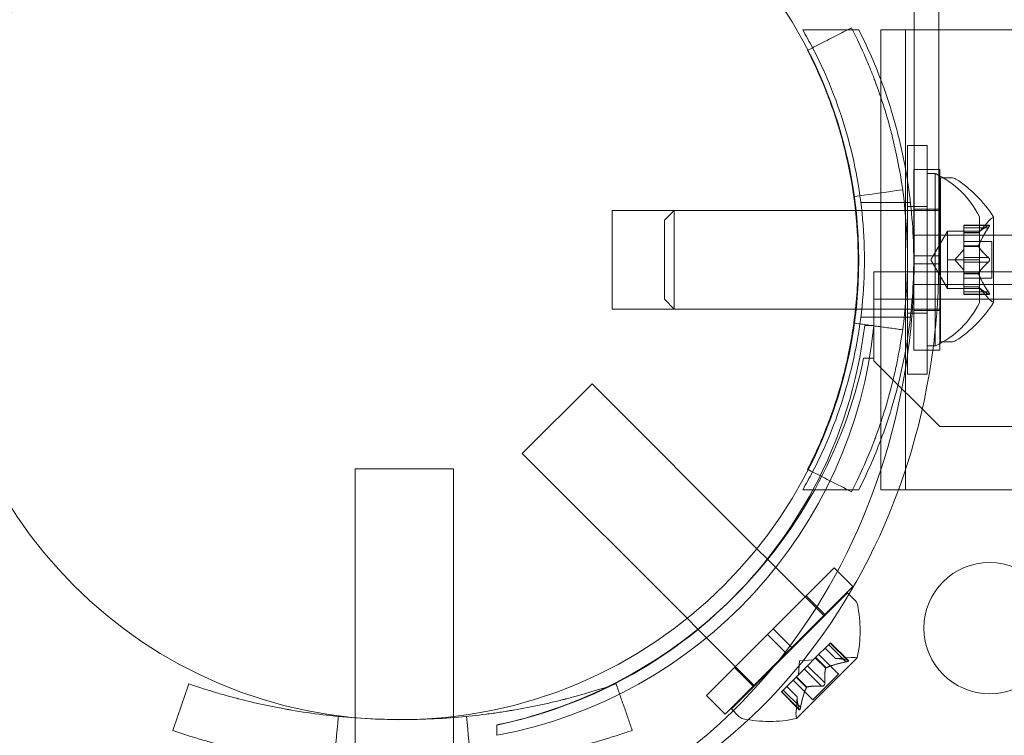
# Model space of a CAD drawing. Extents: x -187 to 439, y 0 to 417.
# Drawn here: x 165 to 169, y 244 to 246 of the extents above; entities that cross this region are included whole.
import ezdxf

# ---------------------------------------------------------------- set-up
doc = ezdxf.new("R2010")
doc.units = 0
doc.header["$MEASUREMENT"] = 0
doc.header["$PDMODE"] = 64
doc.styles.get("Standard").update_dxf_attribs({"font": 'Helvetica LT 57 Condensed_0.ttf'})
doc.dimstyles.new('FEET-METERS', dxfattribs={"dimtxt": 12, "dimasz": 7, "dimexe": 3, "dimexo": 3, "dimgap": 3, "dimtad": 0, "dimdec": 1, "dimzin": 3, "dimdsep": 46, "dimlunit": 4, "dimtxsty": 'Standard', "dimcen": 0.09, "dimadec": 0, "dimazin": 0, "dimtfac": 2, "dimtdec": 1, "dimtofl": 0, "dimtmove": 0, "dimatfit": 3, "dimfxl": 1, "dimfrac": 2, "dimtolj": 1, "dimtzin": 3, "dimarcsym": 0})

# ---------------------------------------------------------------- blocks, each defined once
blk = doc.blocks.new('*D22')
at = {"color": 0, "lineweight": -2, "transparency": 16777216}
for p, q in [((-11.2953, 261.6013), (-11.2953, 385.5317)), ((367.4841, 244.3743), (367.4841, 385.5317)), ((-4.2953, 382.5317), (186.1615, 382.5317)), ((360.4841, 382.5317), (280.1111, 382.5317))]:
    blk.add_line(p, q, dxfattribs=at)
at = {"color": 0, "lineweight": 0, "transparency": 16777216}
for points in [[(-4.2953, 383.6984), (-4.2953, 381.365), (-11.2953, 382.5317)], [(360.4841, 383.6984), (360.4841, 381.365), (367.4841, 382.5317)]]:
    blk.add_solid(points, dxfattribs=at)
at = {"layer": 'Defpoints', "color": 0, "lineweight": 0, "transparency": 16777216}
for p in [(-11.2953, 382.5317), (-11.2953, 258.6013), (367.4841, 241.3743)]:
    blk.add_point(p, dxfattribs=at)
at = {"color": 0, "lineweight": 0, "transparency": 16777216, "insert": (233.1363, 382.5317), "char_height": 12, "attachment_point": 5}
blk.add_mtext('\\A1;31\'-7" [9.6M]', dxfattribs=at)
blk = doc.blocks.new('new block')
at = {"color": 0, "linetype": 'Continuous', "lineweight": 0}
for p, q in [((168.4209, 245.8764), (168.4209, 246.9493)), ((168.5146, 245.7628), (168.5146, 246.9493)), ((167.9971, 246.3164), (168.1668, 246.3164)), ((168.1668, 246.3164), (168.1865, 246.3164)), ((168.1865, 246.3164), (168.2102, 246.3164)), ((168.2938, 246.3164), (168.3875, 246.3164)), ((168.2938, 246.3164), (168.2938, 246.0604)), ((168.4209, 246.3164), (168.3875, 246.3164)), ((168.3875, 246.3164), (168.3875, 245.6289)), ((169.6866, 246.3164), (168.4209, 246.3164)), ((168.2938, 246.0604), (168.2938, 244.8225)), ((168.4703, 245.8764), (168.3953, 245.8764)), ((168.3953, 245.0064), (168.3953, 245.8764)), ((168.4209, 245.4414), (168.4209, 245.8764)), ((168.4703, 245.0064), (168.4703, 245.8764)), ((168.419, 245.7852), (168.419, 245.4571)), ((168.419, 245.7852), (168.519, 245.7852)), ((168.4703, 245.7694), (168.5013, 245.7694)), ((168.5013, 245.7694), (168.5013, 245.4414)), ((168.5146, 245.4414), (168.5146, 245.7628)), ((168.519, 245.7852), (168.519, 245.4571)), ((168.5216, 245.7539), (168.5216, 245.1289)), ((168.5625, 245.7539), (168.5216, 245.7539)), ((168.2178, 245.6602), (168.4067, 245.6602)), ((168.4703, 245.6444), (168.3953, 245.6444)), ((167.2716, 245.6289), (167.2716, 245.2539)), ((167.2716, 245.6289), (167.5076, 245.6289)), ((167.4703, 245.5917), (167.5076, 245.6289)), ((167.5076, 245.6289), (168.3862, 245.6289)), ((167.5076, 245.6289), (167.5076, 245.2539)), ((168.3862, 245.6289), (168.3953, 245.6289)), ((168.3875, 245.6289), (168.3875, 245.2539)), ((168.3953, 245.6289), (168.4703, 245.6289)), ((168.419, 245.6339), (168.519, 245.6339)), ((168.4703, 245.6289), (168.5216, 245.6289)), ((168.6693, 245.6054), (168.6693, 245.4414)), ((168.722, 245.2779), (168.722, 245.6049)), ((167.4703, 245.5917), (167.4703, 245.2912)), ((168.6101, 245.5735), (168.6101, 245.5648)), ((168.6101, 245.5735), (168.7062, 245.5735)), ((168.7031, 245.5722), (168.6101, 245.5722)), ((168.6657, 245.5447), (168.7049, 245.5897)), ((168.419, 245.5352), (172.1313, 245.5352)), ((168.4841, 245.4414), (168.5473, 245.5509)), ((168.5473, 245.5509), (168.6693, 245.5509)), ((168.5473, 245.5509), (168.5473, 245.4962)), ((168.6101, 245.4955), (168.6101, 245.5648)), ((168.7031, 245.5635), (168.6101, 245.5635)), ((168.6658, 245.5449), (168.6101, 245.5449)), ((168.6101, 245.5447), (168.6657, 245.5447)), ((168.5473, 245.4962), (168.5473, 245.4414)), ((168.6101, 245.5109), (168.716, 245.5109)), ((168.6101, 245.492), (168.6101, 245.4955)), ((168.6658, 245.4943), (168.6101, 245.4943)), ((168.716, 245.5109), (168.716, 245.3719)), ((168.419, 245.4258), (168.419, 245.4571)), ((168.419, 245.4571), (168.519, 245.4571)), ((168.519, 245.4258), (168.519, 245.4571)), ((168.5757, 245.4414), (168.6101, 245.4809)), ((168.6101, 245.4501), (168.6101, 245.492)), ((168.6658, 245.492), (168.6101, 245.492)), ((168.419, 245.4258), (168.519, 245.4258)), ((168.419, 245.4258), (168.419, 245.0977)), ((168.4841, 245.4414), (168.5473, 245.3319)), ((168.5013, 245.4414), (168.5013, 245.1134)), ((168.519, 245.4258), (168.519, 245.0977)), ((168.5473, 245.4414), (168.6693, 245.4414)), ((168.5473, 245.4414), (168.5473, 245.3867)), ((168.5757, 245.4414), (168.6101, 245.402)), ((168.6101, 245.4501), (168.6101, 245.4335)), ((168.7031, 245.4501), (168.6101, 245.4501)), ((168.6101, 245.3917), (168.6101, 245.4335)), ((168.7031, 245.4328), (168.6101, 245.4328)), ((168.6693, 245.4414), (168.6693, 245.2774)), ((168.2679, 245.192), (168.2679, 245.396)), ((168.2679, 245.396), (200.6479, 245.396)), ((168.5473, 245.3867), (168.5473, 245.3319)), ((168.6101, 245.3886), (168.6101, 245.3917)), ((168.6658, 245.3909), (168.6101, 245.3909)), ((168.6101, 245.3193), (168.6101, 245.3886)), ((168.6658, 245.3886), (168.6101, 245.3886)), ((170.0954, 245.3477), (168.419, 245.3477)), ((168.6101, 245.3719), (168.716, 245.3719)), ((168.5473, 245.3319), (168.6693, 245.3319)), ((168.6101, 245.3382), (168.6657, 245.3382)), ((168.6658, 245.338), (168.6101, 245.338)), ((168.6101, 245.3193), (168.6101, 245.3093)), ((168.7031, 245.3193), (168.6101, 245.3193)), ((168.7031, 245.3107), (168.6101, 245.3107)), ((168.6101, 245.3093), (168.7062, 245.3093)), ((168.6657, 245.3382), (168.7049, 245.2932)), ((167.4703, 245.2912), (167.5076, 245.2539)), ((200.6479, 245.292), (168.2679, 245.292)), ((167.2716, 245.2539), (167.5076, 245.2539)), ((167.5076, 245.2539), (168.3862, 245.2539)), ((168.3862, 245.2539), (168.3953, 245.2539)), ((168.3875, 245.2539), (168.3875, 245.027)), ((168.3953, 245.2539), (168.4703, 245.2539)), ((168.4703, 245.2384), (168.3953, 245.2384)), ((168.419, 245.2489), (168.519, 245.2489)), ((168.4703, 245.2539), (168.5216, 245.2539)), ((168.2178, 245.2227), (168.4067, 245.2227)), ((168.2327, 245.192), (168.2678, 245.192)), ((168.2679, 245.0665), (168.2679, 245.192)), ((168.5625, 245.1289), (168.5216, 245.1289)), ((168.419, 245.0977), (168.519, 245.0977)), ((168.4703, 245.1134), (168.5013, 245.1134)), ((168.2285, 245.0665), (168.2679, 245.0665)), ((168.2679, 245.0665), (168.2679, 245.0565)), ((168.2679, 245.0565), (168.5179, 244.8065)), ((168.3875, 245.027), (168.3875, 244.5664)), ((168.4703, 245.0064), (168.3953, 245.0064)), ((167.1951, 244.9693), (166.9299, 244.7042)), ((167.8226, 244.3419), (167.1951, 244.9693)), ((168.2938, 244.8225), (168.2938, 244.6422)), ((168.5179, 244.8065), (200.3979, 244.8064)), ((167.5573, 244.0768), (166.9299, 244.7042)), ((166.2935, 244.6464), (166.6685, 244.6464)), ((166.2935, 243.51), (166.2935, 244.6464)), ((166.6685, 243.7025), (166.6685, 244.6464)), ((168.2938, 244.6422), (168.2938, 244.5664)), ((167.9971, 244.5664), (168.1668, 244.5664)), ((168.1668, 244.5664), (168.1865, 244.5664)), ((168.1865, 244.5664), (168.2102, 244.5664)), ((168.2938, 244.5664), (168.3875, 244.5664)), ((169.6866, 244.5664), (168.3875, 244.5664)), ((167.8622, 244.3022), (167.8226, 244.3419)), ((168.079, 244.0854), (167.8622, 244.3022)), ((168.1166, 244.2688), (167.8846, 244.0368)), ((168.1166, 244.2688), (168.1873, 244.1981)), ((168.1873, 244.1981), (167.9553, 243.9661)), ((168.1674, 244.1738), (167.7254, 243.7319)), ((168.0097, 244.1618), (168.0804, 244.0911)), ((168.1674, 244.1738), (168.1963, 244.1449)), ((167.5982, 244.0359), (167.5573, 244.0768)), ((167.8138, 243.8203), (167.5982, 244.0359)), ((167.8625, 244.0147), (167.8846, 244.0368)), ((167.8846, 244.0368), (167.9553, 243.9661)), ((167.8625, 244.0147), (167.6305, 243.7826)), ((167.8625, 244.0147), (167.9332, 243.944)), ((167.9332, 243.944), (167.9553, 243.9661)), ((168.0472, 243.9285), (168.0962, 243.9775)), ((168.1213, 243.924), (168.082, 243.9633)), ((168.1215, 243.924), (168.0821, 243.9634)), ((168.1611, 243.9108), (168.0953, 243.9766)), ((168.1024, 243.9837), (168.0962, 243.9775)), ((168.1672, 243.917), (168.1014, 243.9828)), ((168.1704, 243.9157), (168.1024, 243.9837)), ((167.9332, 243.944), (167.7012, 243.7119)), ((167.9725, 243.6955), (168.2037, 243.9268)), ((168.0151, 243.8964), (168.0447, 243.926)), ((168.0447, 243.926), (168.0472, 243.9285)), ((168.0841, 243.8866), (168.0447, 243.926)), ((168.0857, 243.8883), (168.0463, 243.9277)), ((168.133, 243.8646), (168.0581, 243.9394)), ((168.1213, 243.924), (168.1809, 243.9281)), ((167.7374, 243.8896), (167.8081, 243.8189)), ((167.9738, 243.8551), (168.0033, 243.8847)), ((167.9846, 243.9146), (167.9811, 243.8624)), ((167.9846, 243.9146), (168.0369, 243.9182)), ((168.0686, 243.8184), (168.0028, 243.8842)), ((168.0151, 243.8964), (168.0033, 243.8847)), ((168.0809, 243.8306), (168.0151, 243.8964)), ((167.9226, 243.8039), (167.9716, 243.8529)), ((167.9716, 243.8529), (167.9738, 243.8551)), ((168.011, 243.8135), (167.9716, 243.8529)), ((168.0126, 243.8151), (167.9732, 243.8545)), ((168.133, 243.8646), (168.0347, 243.7663)), ((167.9752, 243.7778), (167.9358, 243.8172)), ((167.9753, 243.778), (167.936, 243.8173)), ((168.0347, 243.7663), (167.9598, 243.8411)), ((167.6305, 243.7826), (167.7012, 243.7119)), ((167.9226, 243.8039), (167.9156, 243.7969)), ((167.9835, 243.7289), (167.9156, 243.7969)), ((167.9823, 243.732), (167.9165, 243.7978)), ((167.9884, 243.7381), (167.9226, 243.8039)), ((167.9753, 243.778), (167.9712, 243.7184)), ((167.7254, 243.7319), (167.7543, 243.703)), ((166.6685, 243.699), (166.6685, 243.7025)), ((166.6685, 243.511), (166.6685, 243.699)), ((166.8328, 243.6314), (166.8328, 243.6707)), ((166.8329, 243.6314), (166.8329, 243.6707))]:
    blk.add_line(p, q, dxfattribs=at)
for centre, radius in [((166.46, 245.44), 1.75), ((166.46, 245.44), 1.75), ((168.7079, 244.0395), 0.25)]:
    blk.add_circle(centre, radius, dxfattribs=at)
for centre, radius, start, end in [((168.3452, 245.4414), 0.3633, 26.8371, 64.5434), ((168.5625, 245.7227), 0.0312, 56.8703, 90), ((168.3145, 245.3426), 0.4851, 32.9261, 56.8703), ((168.7195, 245.6049), 0.0025, 300.0032, 0), ((168.7195, 245.6049), 0.0025, 360, 33.1231), ((168.752, 245.5486), 0.0625, 120.0032, 138.9292), ((168.3452, 245.4414), 0.3633, 295.4566, 333.1629), ((168.3145, 245.5402), 0.4851, 303.1297, 327.0739), ((168.752, 245.3342), 0.0625, 221.0708, 239.9968), ((168.7195, 245.2779), 0.0025, 360, 59.9968), ((168.7195, 245.2779), 0.0025, 326.8769, 0), ((166.51, 245.3683), 1.7666, 280.5288, 354.2701), ((166.4805, 245.3996), 1.7644, -28.177, -6.758), ((168.5625, 245.1602), 0.0312, 270, 303.1297), ((166.4578, 245.4414), 1.81, -28.9094, -11.9569), ((166.4578, 245.4414), 1.81, -63.8344, -28.9094), ((166.4805, 245.3996), 1.7644, -44.5603, -28.177), ((166.4805, 245.3996), 1.7644, -78.4824, -44.5603), ((168.1742, 244.1228), 0.0313, 11.8703, 45), ((167.7301, 244.0295), 0.4851, 347.9261, 11.8703), ((168.1851, 243.8657), 0.0625, 75.0032, 93.9292), ((168.202, 243.9285), 0.0025, 255.0032, 315), ((168.202, 243.9285), 0.0025, 315, 348.1231), ((166.4578, 245.4414), 1.81, -78.0408, -63.8344), ((167.7764, 243.7251), 0.0313, 225, 258.1297), ((167.8698, 244.1692), 0.4851, 258.1297, 282.0739), ((168.0335, 243.7141), 0.0625, 176.0708, 194.9968), ((167.9707, 243.6973), 0.0025, 281.8769, 315), ((167.9707, 243.6973), 0.0025, 315, 14.9968)]:
    blk.add_arc(centre, radius, start, end, dxfattribs=at)
at = {"color": 0, "linetype": 'Continuous', "lineweight": 0, "extrusion": (0, 0, -1)}
for centre, major_axis in [((165.9723, 245.4414), (0, -4.25)), ((165.9723, 245.4414), (0, -4.375)), ((166.4723, 245.4414), (0, -4.375)), ((166.4723, 245.4414), (0, -4.25))]:
    blk.add_ellipse(centre, major_axis=major_axis, ratio=0.866025, start_param=-1.570796, end_param=0, dxfattribs=at)
at = {"color": 0, "linetype": 'Continuous', "lineweight": 0}
for centre, major_axis, start_param, end_param in [((166.4723, 245.4414), (0, 2.25), -1.732947, -1.570796), ((166.5661, 245.4414), (0, 2.25), -1.717095, -1.570796), ((166.5661, 245.4414), (0, -2.25), 0, 1.424497), ((166.4723, 245.4414), (0, -2.25), 0, 1.408646)]:
    blk.add_ellipse(centre, major_axis=major_axis, ratio=0.866025, start_param=start_param, end_param=end_param, dxfattribs=at)
for points, degree in [([(168.1824, 246.3245), (168.0167, 246.2396)], 1), ([(168.0343, 246.2486), (168.0223, 246.2716), (168.0099, 246.2942), (167.9971, 246.3164)], 3), ([(168.2102, 246.3164), (168.2406, 246.2564), (168.2688, 246.1928), (168.2938, 246.1268)], 3), ([(168.0167, 246.2396), (168.0155, 246.239)], 1), ([(168.3769, 245.7079), (168.315, 245.6993), (168.2531, 245.6907), (168.1912, 245.6821)], 3), ([(168.6658, 245.5449), (168.6657, 245.5447), (168.6657, 245.5447), (168.6657, 245.5447)], 3), ([(168.6657, 245.5447), (168.6657, 245.5447), (168.6657, 245.5447), (168.6658, 245.5449)], 3), ([(168.7031, 245.5635), (168.7034, 245.564), (168.7037, 245.5644), (168.704, 245.5648)], 3), ([(168.7031, 245.4328), (168.7034, 245.433), (168.7037, 245.4332), (168.704, 245.4335)], 3), ([(168.7031, 245.3107), (168.7034, 245.3105), (168.7037, 245.3103), (168.704, 245.3101)], 3), ([(168.3769, 245.175), (168.1912, 245.2007)], 1), ([(168.2938, 244.7561), (168.2688, 244.6901), (168.2406, 244.6265), (168.2102, 244.5664)], 3), ([(167.9971, 244.5664), (168.0099, 244.5887), (168.0223, 244.6113), (168.0343, 244.6343)], 3), ([(168.0178, 244.6427), (168.017, 244.6431), (168.0163, 244.6435), (168.0155, 244.6439)], 3), ([(168.1824, 244.5584), (168.1275, 244.5865), (168.0727, 244.6146), (168.0178, 244.6427)], 3), ([(168.1213, 243.924), (168.1213, 243.924), (168.1213, 243.924), (168.1215, 243.924)], 3), ([(168.1611, 243.9108), (168.1616, 243.9109), (168.1621, 243.911), (168.1626, 243.9111)], 3), ([(165.5998, 243.65), (165.6201, 243.7091), (165.6405, 243.7682), (165.6608, 243.8273)], 3), ([(167.3479, 243.65), (167.2869, 243.8273)], 1), ([(168.0686, 243.8184), (168.069, 243.8183), (168.0694, 243.8183), (168.0697, 243.8182)], 3), ([(167.9823, 243.732), (167.9824, 243.7317), (167.9824, 243.7313), (167.9825, 243.731)], 3), ([(166.212, 243.5167), (166.2303, 243.7033)], 1), ([(166.7357, 243.5167), (166.7296, 243.5789), (166.7235, 243.6411), (166.7174, 243.7033)], 3)]:
    blk.add_open_spline(points, degree=degree, dxfattribs=at)
for points, knots in [([(168.1824, 246.3245), (168.2038, 246.2827), (168.2212, 246.2449), (168.243, 246.1948), (168.2494, 246.1792), (168.2582, 246.1575), (168.2609, 246.1506), (168.2648, 246.1406), (168.2667, 246.1357), (168.2688, 246.1302), (168.2698, 246.1275), (168.2703, 246.1262), (168.2705, 246.1256), (168.2706, 246.1252), (168.2707, 246.1251), (168.2835, 246.0912), (168.2956, 246.0563), (168.3126, 246.0019), (168.318, 245.9835), (168.3259, 245.9554), (168.3298, 245.9412), (168.3342, 245.9244), (168.336, 245.9172), (168.3372, 245.9123), (168.3379, 245.9098), (168.3757, 245.7571), (168.3953, 245.6004), (168.3953, 245.362), (168.3904, 245.283), (168.3761, 245.1662), (168.3701, 245.1276), (168.3595, 245.0701), (168.3538, 245.0415), (168.3463, 245.0083), (168.3424, 244.9918), (168.3405, 244.9836), (168.3396, 244.9801), (168.339, 244.9777), (168.3387, 244.9766), (168.3288, 244.9365), (168.3182, 244.8989), (168.3012, 244.8445), (168.2953, 244.8268), (168.2863, 244.8006), (168.2817, 244.7877), (168.2763, 244.7728), (168.2735, 244.7654), (168.2722, 244.7617), (168.2715, 244.7599), (168.2712, 244.7591), (168.271, 244.7586), (168.2709, 244.7582), (168.2617, 244.7339), (168.2502, 244.7049), (168.2213, 244.6381), (168.2038, 244.6002), (168.1824, 244.5584)], [0, 0, 0, 0, 0.0625, 0.0625, 0.09375, 0.09375, 0.109375, 0.109375, 0.117188, 0.121094, 0.123047, 0.124023, 0.124512, 0.124512, 0.125, 0.125, 0.1875, 0.1875, 0.21875, 0.21875, 0.234375, 0.242188, 0.246094, 0.246094, 0.25, 0.25, 0.5, 0.5, 0.625, 0.625, 0.6875, 0.6875, 0.71875, 0.734375, 0.742188, 0.746094, 0.748047, 0.748047, 0.75, 0.75, 0.8125, 0.8125, 0.84375, 0.84375, 0.859375, 0.867188, 0.871094, 0.873047, 0.874023, 0.874512, 0.874512, 0.875, 0.875, 0.9375, 0.9375, 1, 1, 1, 1]), ([(168.0343, 244.6343), (168.054, 244.6722), (168.0725, 244.7111), (168.1356, 244.8581), (168.1715, 244.9718), (168.2195, 245.2048), (168.2315, 245.324), (168.2315, 245.5589), (168.2195, 245.6781), (168.1715, 245.9111), (168.1356, 246.0248), (168.0725, 246.1717), (168.054, 246.2107), (168.0343, 246.2486)], [2.068843, 2.068843, 2.068843, 2.068843, 2.199745, 2.199745, 2.552007, 2.552007, 2.904269, 2.904269, 3.256531, 3.256531, 3.608793, 3.608793, 3.739695, 3.739695, 3.739695, 3.739695]), ([(168.0155, 246.239), (168.0348, 246.2013), (168.0506, 246.1671), (168.0702, 246.1219), (168.076, 246.1078), (168.0839, 246.0882), (168.0864, 246.0819), (168.0899, 246.0729), (168.091, 246.07), (168.0927, 246.0657), (168.0932, 246.0643), (168.094, 246.0622), (168.0943, 246.0615), (168.0947, 246.0604), (168.0948, 246.0601), (168.0951, 246.0594), (168.0952, 246.0592), (168.1068, 246.0283), (168.1177, 245.9968), (168.1331, 245.9477), (168.138, 245.931), (168.1452, 245.9056), (168.1475, 245.8971), (168.1509, 245.8842), (168.152, 245.8798), (168.1543, 245.8711), (168.1554, 245.8666), (168.1901, 245.7266), (168.2078, 245.585), (168.2078, 245.3696), (168.2034, 245.2983), (168.1904, 245.1928), (168.1851, 245.1579), (168.1755, 245.106), (168.172, 245.0888), (168.1665, 245.0631), (168.1645, 245.0545), (168.1616, 245.0417), (168.1606, 245.0375), (168.1585, 245.029), (168.1575, 245.0249), (168.1477, 244.9853), (168.1382, 244.9514), (168.1228, 244.9023), (168.1175, 244.8862), (168.1093, 244.8626), (168.1066, 244.8548), (168.1024, 244.8432), (168.101, 244.8394), (168.0989, 244.8337), (168.0982, 244.8318), (168.0971, 244.8289), (168.0968, 244.828), (168.0962, 244.8265), (168.0961, 244.8261), (168.0957, 244.8251), (168.0955, 244.8245), (168.0789, 244.7805), (168.0542, 244.7194), (168.0155, 244.6439)], [0, 0, 0, 0, 0.0625, 0.0625, 0.09375, 0.09375, 0.109375, 0.109375, 0.117188, 0.117188, 0.121094, 0.121094, 0.123047, 0.123047, 0.124023, 0.124023, 0.125, 0.125, 0.1875, 0.1875, 0.21875, 0.21875, 0.234375, 0.234375, 0.242188, 0.242188, 0.25, 0.25, 0.5, 0.5, 0.625, 0.625, 0.6875, 0.6875, 0.71875, 0.71875, 0.734375, 0.734375, 0.742188, 0.742188, 0.75, 0.75, 0.8125, 0.8125, 0.84375, 0.84375, 0.859375, 0.859375, 0.867188, 0.867188, 0.871094, 0.871094, 0.873047, 0.873047, 0.874023, 0.874023, 0.875, 0.875, 1, 1, 1, 1]), ([(168.2938, 246.1268), (168.3087, 246.0873), (168.3225, 246.047), (168.3627, 245.9149), (168.3841, 245.8202), (168.4123, 245.6299), (168.419, 245.5342), (168.419, 245.3487), (168.4123, 245.253), (168.3841, 245.0627), (168.3627, 244.968), (168.3225, 244.8359), (168.3087, 244.7956), (168.2938, 244.7561)], [1.932429, 1.932429, 1.932429, 1.932429, 2.057723, 2.057723, 2.336033, 2.336033, 2.614343, 2.614343, 2.892652, 2.892652, 3.170962, 3.170962, 3.296256, 3.296256, 3.296256, 3.296256]), ([(168.7031, 245.5722), (168.7037, 245.5726), (168.7042, 245.5729), (168.7047, 245.5731), (168.7048, 245.5732), (168.7049, 245.5732)], [0.007300399, 0.007300399, 0.007300399, 0.007300399, 0.009949303, 0.009949303, 0.010414835, 0.010414835, 0.010414835, 0.010414835]), ([(168.7049, 245.5732), (168.705, 245.5733), (168.705, 245.5733), (168.7056, 245.5735), (168.7061, 245.5736), (168.7068, 245.5735), (168.7071, 245.5733), (168.7073, 245.5729), (168.7074, 245.5727), (168.7074, 245.5724), (168.7074, 245.5723), (168.7074, 245.5723), (168.7074, 245.5723), (168.7074, 245.5722), (168.7074, 245.5722), (168.7074, 245.5722), (168.7074, 245.5722), (168.7074, 245.5722), (168.7074, 245.5721), (168.7074, 245.5721), (168.7074, 245.572), (168.7074, 245.5718), (168.7074, 245.5715), (168.7072, 245.5707), (168.707, 245.5703), (168.7065, 245.5691), (168.7062, 245.5685), (168.7055, 245.5673), (168.7052, 245.5667), (168.7049, 245.5662)], [0, 0, 0, 0, 0.00041176, 0.00041176, 0.00365422, 0.00365422, 0.00610875, 0.00610875, 0.00796436, 0.00796436, 0.00817423, 0.00817423, 0.00825796, 0.00825796, 0.00832097, 0.00832097, 0.00839048, 0.00839048, 0.00848722, 0.00848722, 0.00871815, 0.00871815, 0.01015814, 0.01015814, 0.01218673, 0.01218673, 0.01468858, 0.01468858, 0.01665151, 0.01665151, 0.01665151, 0.01665151]), ([(168.7049, 245.5662), (168.705, 245.5663), (168.705, 245.5664), (168.7056, 245.5674), (168.7061, 245.5682), (168.7068, 245.5697), (168.707, 245.5703), (168.7073, 245.5713), (168.7074, 245.5717), (168.7074, 245.5721), (168.7074, 245.5721), (168.7074, 245.5721), (168.7074, 245.5722), (168.7074, 245.5722), (168.7074, 245.5722), (168.7074, 245.5722), (168.7074, 245.5722), (168.7074, 245.5723), (168.7074, 245.5723), (168.7074, 245.5723), (168.7074, 245.5724), (168.7074, 245.5726), (168.7074, 245.5728), (168.7072, 245.5732), (168.707, 245.5733), (168.7065, 245.5736), (168.7062, 245.5736), (168.7056, 245.5735), (168.7052, 245.5734), (168.7049, 245.5732)], [0, 0, 0, 0, 0.00041106, 0.00041106, 0.0035373, 0.0035373, 0.00597776, 0.00597776, 0.00795862, 0.00795862, 0.008168, 0.008168, 0.00825376, 0.00825376, 0.00831721, 0.00831721, 0.00838612, 0.00838612, 0.00848005, 0.00848005, 0.00869554, 0.00869554, 0.01012717, 0.01012717, 0.01214334, 0.01214334, 0.01467282, 0.01467282, 0.01665013, 0.01665013, 0.01665013, 0.01665013]), ([(168.6662, 245.5453), (168.6661, 245.5452), (168.6661, 245.5451), (168.6659, 245.545), (168.6659, 245.5449), (168.6658, 245.5449)], [0.006463967, 0.006463967, 0.006463967, 0.006463967, 0.007125803, 0.007125803, 0.007719964, 0.007719964, 0.007719964, 0.007719964]), ([(168.7049, 245.5662), (168.7048, 245.5661), (168.7047, 245.5659), (168.7045, 245.5655), (168.7042, 245.5651), (168.704, 245.5648)], [0.026417714, 0.026417714, 0.026417714, 0.026417714, 0.026883246, 0.026883246, 0.028070805, 0.028070805, 0.028070805, 0.028070805]), ([(168.6662, 245.4955), (168.6661, 245.4953), (168.6661, 245.4951), (168.6658, 245.4942), (168.6657, 245.4936), (168.6657, 245.4927), (168.6657, 245.4923), (168.6658, 245.492)], [0.006463967, 0.006463967, 0.006463967, 0.006463967, 0.007125803, 0.007125803, 0.009029787, 0.009029787, 0.010339612, 0.010339612, 0.010339612, 0.010339612]), ([(168.6662, 245.4912), (168.6661, 245.4913), (168.6661, 245.4915), (168.6659, 245.4917), (168.6659, 245.4919), (168.6658, 245.492)], [0.006463967, 0.006463967, 0.006463967, 0.006463967, 0.007125803, 0.007125803, 0.007719964, 0.007719964, 0.007719964, 0.007719964]), ([(168.7031, 245.4501), (168.7037, 245.4497), (168.7042, 245.4493), (168.7047, 245.4487), (168.7048, 245.4486), (168.7049, 245.4485)], [0.007300399, 0.007300399, 0.007300399, 0.007300399, 0.009949303, 0.009949303, 0.010414835, 0.010414835, 0.010414835, 0.010414835]), ([(168.7049, 245.4344), (168.7048, 245.4343), (168.7047, 245.4342), (168.7045, 245.4339), (168.7042, 245.4337), (168.704, 245.4335)], [0.026417714, 0.026417714, 0.026417714, 0.026417714, 0.026883246, 0.026883246, 0.028070805, 0.028070805, 0.028070805, 0.028070805]), ([(168.7049, 245.4485), (168.705, 245.4484), (168.705, 245.4483), (168.7056, 245.4476), (168.706, 245.4469), (168.7067, 245.4455), (168.7069, 245.4448), (168.7073, 245.4433), (168.7074, 245.4426), (168.7074, 245.4417), (168.7074, 245.4417), (168.7074, 245.4416), (168.7074, 245.4415), (168.7074, 245.4415), (168.7074, 245.4415), (168.7074, 245.4414), (168.7074, 245.4414), (168.7074, 245.4413), (168.7074, 245.4413), (168.7074, 245.4412), (168.7074, 245.4411), (168.7074, 245.4406), (168.7074, 245.4401), (168.7072, 245.439), (168.707, 245.4384), (168.7065, 245.4371), (168.7062, 245.4364), (168.7056, 245.4353), (168.7052, 245.4348), (168.7049, 245.4344)], [0, 0, 0, 0, 0.00041393, 0.00041393, 0.00331032, 0.00331032, 0.00567645, 0.00567645, 0.00794407, 0.00794407, 0.00816309, 0.00816309, 0.00825092, 0.00825092, 0.00831521, 0.00831521, 0.00838441, 0.00838441, 0.0084776, 0.0084776, 0.00868657, 0.00868657, 0.01011525, 0.01011525, 0.0121263, 0.0121263, 0.01466595, 0.01466595, 0.01664838, 0.01664838, 0.01664838, 0.01664838]), ([(168.7049, 245.4344), (168.705, 245.4345), (168.705, 245.4346), (168.7056, 245.4353), (168.706, 245.436), (168.7067, 245.4375), (168.707, 245.4382), (168.7073, 245.4396), (168.7074, 245.4403), (168.7074, 245.4411), (168.7074, 245.4412), (168.7074, 245.4413), (168.7074, 245.4413), (168.7074, 245.4414), (168.7074, 245.4414), (168.7074, 245.4415), (168.7074, 245.4415), (168.7074, 245.4415), (168.7074, 245.4416), (168.7074, 245.4417), (168.7074, 245.4417), (168.7074, 245.4423), (168.7074, 245.4427), (168.7072, 245.4439), (168.707, 245.4445), (168.7065, 245.4458), (168.7062, 245.4465), (168.7056, 245.4476), (168.7052, 245.4481), (168.7049, 245.4485)], [0, 0, 0, 0, 0.00041348, 0.00041348, 0.00335938, 0.00335938, 0.00572359, 0.00572359, 0.00794646, 0.00794646, 0.00816387, 0.00816387, 0.00825132, 0.00825132, 0.00831543, 0.00831543, 0.00838451, 0.00838451, 0.0084777, 0.0084777, 0.00868732, 0.00868732, 0.01011652, 0.01011652, 0.01212817, 0.01212817, 0.01466672, 0.01466672, 0.01664861, 0.01664861, 0.01664861, 0.01664861]), ([(168.6662, 245.3917), (168.6661, 245.3915), (168.6661, 245.3914), (168.6658, 245.3909), (168.6657, 245.3904), (168.6657, 245.3894), (168.6657, 245.389), (168.6658, 245.3886)], [0.006463967, 0.006463967, 0.006463967, 0.006463967, 0.007125803, 0.007125803, 0.009029787, 0.009029787, 0.010339612, 0.010339612, 0.010339612, 0.010339612]), ([(168.6662, 245.3874), (168.6661, 245.3876), (168.6661, 245.3878), (168.6659, 245.3882), (168.6659, 245.3884), (168.6658, 245.3886)], [0.006463967, 0.006463967, 0.006463967, 0.006463967, 0.007125803, 0.007125803, 0.007719964, 0.007719964, 0.007719964, 0.007719964]), ([(168.6662, 245.3376), (168.6661, 245.3377), (168.6661, 245.3378), (168.6658, 245.3381), (168.6657, 245.3382), (168.6657, 245.3382)], [0.006463967, 0.006463967, 0.006463967, 0.006463967, 0.007125803, 0.007125803, 0.009029787, 0.009029787, 0.009029787, 0.009029787]), ([(168.7031, 245.3193), (168.7037, 245.3186), (168.7042, 245.3178), (168.7047, 245.317), (168.7048, 245.3168), (168.7049, 245.3167)], [0.007300399, 0.007300399, 0.007300399, 0.007300399, 0.009949303, 0.009949303, 0.010414835, 0.010414835, 0.010414835, 0.010414835]), ([(168.7049, 245.3097), (168.7048, 245.3097), (168.7047, 245.3097), (168.7045, 245.3099), (168.7042, 245.31), (168.704, 245.3101)], [0.026417714, 0.026417714, 0.026417714, 0.026417714, 0.026883246, 0.026883246, 0.028070805, 0.028070805, 0.028070805, 0.028070805]), ([(168.7049, 245.3097), (168.705, 245.3096), (168.705, 245.3096), (168.7056, 245.3094), (168.7061, 245.3093), (168.7068, 245.3094), (168.7071, 245.3096), (168.7073, 245.31), (168.7074, 245.3102), (168.7074, 245.3105), (168.7074, 245.3106), (168.7074, 245.3106), (168.7074, 245.3106), (168.7074, 245.3106), (168.7074, 245.3107), (168.7074, 245.3107), (168.7074, 245.3107), (168.7074, 245.3107), (168.7074, 245.3107), (168.7074, 245.3108), (168.7074, 245.3108), (168.7074, 245.3111), (168.7074, 245.3114), (168.7072, 245.3121), (168.707, 245.3126), (168.7065, 245.3137), (168.7062, 245.3144), (168.7055, 245.3156), (168.7052, 245.3161), (168.7049, 245.3167)], [0, 0, 0, 0, 0.00041232, 0.00041232, 0.00367036, 0.00367036, 0.0061271, 0.0061271, 0.00796491, 0.00796491, 0.00815345, 0.00815345, 0.00825503, 0.00825503, 0.00831852, 0.00831852, 0.00838777, 0.00838777, 0.00848273, 0.00848273, 0.00870295, 0.00870295, 0.01013563, 0.01013563, 0.01215525, 0.01215525, 0.01467787, 0.01467787, 0.0166517, 0.0166517, 0.0166517, 0.0166517]), ([(168.7049, 245.3167), (168.705, 245.3166), (168.705, 245.3165), (168.7056, 245.3155), (168.7061, 245.3147), (168.7068, 245.3132), (168.707, 245.3126), (168.7073, 245.3116), (168.7074, 245.3112), (168.7074, 245.3108), (168.7074, 245.3108), (168.7074, 245.3107), (168.7074, 245.3107), (168.7074, 245.3107), (168.7074, 245.3107), (168.7074, 245.3107), (168.7074, 245.3107), (168.7074, 245.3106), (168.7074, 245.3106), (168.7074, 245.3106), (168.7074, 245.3105), (168.7074, 245.3103), (168.7074, 245.3101), (168.7072, 245.3097), (168.707, 245.3095), (168.7065, 245.3093), (168.7062, 245.3093), (168.7056, 245.3094), (168.7052, 245.3095), (168.7049, 245.3097)], [0, 0, 0, 0, 0.00041133, 0.00041133, 0.0035034, 0.0035034, 0.00594033, 0.00594033, 0.00795678, 0.00795678, 0.00816734, 0.00816734, 0.00825334, 0.00825334, 0.00831687, 0.00831687, 0.00838579, 0.00838579, 0.00847957, 0.00847957, 0.00869405, 0.00869405, 0.01012524, 0.01012524, 0.01214061, 0.01214061, 0.01467168, 0.01467168, 0.01664979, 0.01664979, 0.01664979, 0.01664979]), ([(168.1221, 243.924), (168.122, 243.924), (168.1219, 243.924), (168.1216, 243.924), (168.1216, 243.924), (168.1215, 243.924)], [0.006463967, 0.006463967, 0.006463967, 0.006463967, 0.007125803, 0.007125803, 0.007719964, 0.007719964, 0.007719964, 0.007719964]), ([(168.0839, 243.8858), (168.0839, 243.8859), (168.0839, 243.8861), (168.084, 243.8864), (168.0841, 243.8865), (168.0841, 243.8866)], [0.006463967, 0.006463967, 0.006463967, 0.006463967, 0.007125803, 0.007125803, 0.007719964, 0.007719964, 0.007719964, 0.007719964]), ([(168.0869, 243.8888), (168.0867, 243.8888), (168.0865, 243.8887), (168.0857, 243.8883), (168.0852, 243.8879), (168.0845, 243.8872), (168.0843, 243.8869), (168.0841, 243.8866)], [0.006463967, 0.006463967, 0.006463967, 0.006463967, 0.007125803, 0.007125803, 0.009029787, 0.009029787, 0.010339612, 0.010339612, 0.010339612, 0.010339612]), ([(168.1642, 243.9115), (168.1641, 243.9114), (168.1639, 243.9114), (168.1634, 243.9113), (168.163, 243.9112), (168.1626, 243.9111)], [0.026417714, 0.026417714, 0.026417714, 0.026417714, 0.026883246, 0.026883246, 0.028070805, 0.028070805, 0.028070805, 0.028070805]), ([(168.1642, 243.9115), (168.1643, 243.9115), (168.1645, 243.9115), (168.1656, 243.9118), (168.1665, 243.9121), (168.168, 243.9126), (168.1686, 243.9129), (168.1695, 243.9133), (168.1699, 243.9136), (168.1701, 243.9138), (168.1702, 243.9139), (168.1702, 243.9139), (168.1702, 243.9139), (168.1702, 243.9139), (168.1702, 243.9139), (168.1703, 243.9139), (168.1703, 243.9139), (168.1703, 243.914), (168.1703, 243.914), (168.1703, 243.914), (168.1704, 243.914), (168.1705, 243.9142), (168.1706, 243.9144), (168.1708, 243.9148), (168.1708, 243.915), (168.1706, 243.9155), (168.1704, 243.9158), (168.1698, 243.9162), (168.1695, 243.9163), (168.1692, 243.9164)], [0, 0, 0, 0, 0.00041106, 0.00041106, 0.0035373, 0.0035373, 0.00597776, 0.00597776, 0.00795862, 0.00795862, 0.008168, 0.008168, 0.00825376, 0.00825376, 0.00831721, 0.00831721, 0.00838612, 0.00838612, 0.00848005, 0.00848005, 0.00869554, 0.00869554, 0.01012717, 0.01012717, 0.01214334, 0.01214334, 0.01467282, 0.01467282, 0.01665013, 0.01665013, 0.01665013, 0.01665013]), ([(168.1692, 243.9164), (168.1693, 243.9164), (168.1693, 243.9164), (168.1699, 243.9161), (168.1703, 243.9158), (168.1707, 243.9153), (168.1708, 243.915), (168.1707, 243.9145), (168.1706, 243.9143), (168.1704, 243.914), (168.1703, 243.914), (168.1703, 243.914), (168.1703, 243.914), (168.1703, 243.914), (168.1703, 243.9139), (168.1703, 243.9139), (168.1702, 243.9139), (168.1702, 243.9139), (168.1702, 243.9139), (168.1702, 243.9139), (168.1701, 243.9138), (168.1699, 243.9136), (168.1697, 243.9135), (168.169, 243.9131), (168.1686, 243.9129), (168.1675, 243.9124), (168.1668, 243.9122), (168.1654, 243.9118), (168.1648, 243.9116), (168.1642, 243.9115)], [0, 0, 0, 0, 0.00041176, 0.00041176, 0.00365422, 0.00365422, 0.00610875, 0.00610875, 0.00796436, 0.00796436, 0.00817423, 0.00817423, 0.00825796, 0.00825796, 0.00832097, 0.00832097, 0.00839048, 0.00839048, 0.00848722, 0.00848722, 0.00871815, 0.00871815, 0.01015814, 0.01015814, 0.01218673, 0.01218673, 0.01468858, 0.01468858, 0.01665151, 0.01665151, 0.01665151, 0.01665151]), ([(168.1672, 243.917), (168.1679, 243.9168), (168.1685, 243.9167), (168.169, 243.9165), (168.1691, 243.9165), (168.1692, 243.9164)], [0.007300399, 0.007300399, 0.007300399, 0.007300399, 0.009949303, 0.009949303, 0.010414835, 0.010414835, 0.010414835, 0.010414835]), ([(165.6608, 243.8273), (165.7002, 243.8138), (165.7358, 243.8027), (165.7832, 243.7887), (165.798, 243.7845), (165.8186, 243.7788), (165.8286, 243.7761), (165.8396, 243.7732), (165.8449, 243.7719), (165.8475, 243.7712), (165.8488, 243.7708), (165.8493, 243.7707), (165.8497, 243.7706), (165.8498, 243.7706), (165.8819, 243.7623), (165.9146, 243.7546), (165.9649, 243.7437), (165.9903, 243.7385), (166.0206, 243.7328), (166.0359, 243.7301), (166.0424, 243.7289), (166.0468, 243.7282), (166.0491, 243.7278), (166.1305, 243.7138), (166.2111, 243.7039), (166.2926, 243.698)], [0, 0, 0, 0, 0.0625, 0.0625, 0.09375, 0.09375, 0.109375, 0.1171875, 0.1210937, 0.1230469, 0.1240234, 0.1245117, 0.1245117, 0.125, 0.125, 0.1875, 0.1875, 0.21875, 0.234375, 0.2421875, 0.2460937, 0.2460937, 0.25, 0.25, 0.3940033, 0.3940033, 0.3940033, 0.3940033]), ([(166.5628, 243.693), (166.6045, 243.6945), (166.646, 243.697), (166.7225, 243.7036), (166.7576, 243.7073), (166.8099, 243.7141), (166.836, 243.7177), (166.8663, 243.7224), (166.8814, 243.7249), (166.8879, 243.726), (166.8922, 243.7267), (166.8942, 243.727), (166.9322, 243.7335), (166.9668, 243.7403), (167.0171, 243.7511), (167.0419, 243.7567), (167.07, 243.7635), (167.0839, 243.767), (167.0908, 243.7687), (167.0942, 243.7696), (167.0959, 243.7701), (167.0966, 243.7703), (167.0971, 243.7704), (167.0974, 243.7705), (167.1202, 243.7763), (167.1474, 243.7836), (167.2106, 243.8022), (167.2466, 243.8135), (167.2869, 243.8273)], [0.55187, 0.55187, 0.55187, 0.55187, 0.625, 0.625, 0.6875, 0.6875, 0.71875, 0.734375, 0.7421875, 0.7460937, 0.7460937, 0.75, 0.75, 0.8125, 0.8125, 0.84375, 0.859375, 0.8671875, 0.8710937, 0.8730469, 0.8740234, 0.8745117, 0.8745117, 0.875, 0.875, 0.9375, 0.9375, 1, 1, 1, 1]), ([(168.0104, 243.8124), (168.0105, 243.8126), (168.0106, 243.8128), (168.0108, 243.8132), (168.0109, 243.8133), (168.011, 243.8135)], [0.006463967, 0.006463967, 0.006463967, 0.006463967, 0.007125803, 0.007125803, 0.007719964, 0.007719964, 0.007719964, 0.007719964]), ([(168.0135, 243.8154), (168.0133, 243.8154), (168.0132, 243.8153), (168.0126, 243.8152), (168.0121, 243.8149), (168.0115, 243.8142), (168.0112, 243.8139), (168.011, 243.8135)], [0.006463967, 0.006463967, 0.006463967, 0.006463967, 0.007125803, 0.007125803, 0.009029787, 0.009029787, 0.010339612, 0.010339612, 0.010339612, 0.010339612]), ([(168.071, 243.8183), (168.0709, 243.8183), (168.0708, 243.8183), (168.0704, 243.8182), (168.07, 243.8182), (168.0697, 243.8182)], [0.026417714, 0.026417714, 0.026417714, 0.026417714, 0.026883246, 0.026883246, 0.028070805, 0.028070805, 0.028070805, 0.028070805]), ([(168.071, 243.8183), (168.0711, 243.8183), (168.0712, 243.8183), (168.0721, 243.8184), (168.073, 243.8186), (168.0745, 243.8192), (168.0751, 243.8195), (168.0764, 243.8203), (168.077, 243.8207), (168.0776, 243.8213), (168.0776, 243.8213), (168.0777, 243.8214), (168.0777, 243.8214), (168.0778, 243.8214), (168.0778, 243.8214), (168.0778, 243.8215), (168.0778, 243.8215), (168.0779, 243.8215), (168.0779, 243.8216), (168.0779, 243.8216), (168.078, 243.8217), (168.0784, 243.8221), (168.0787, 243.8224), (168.0793, 243.8234), (168.0797, 243.8239), (168.0803, 243.8252), (168.0805, 243.8259), (168.0808, 243.8272), (168.0809, 243.8277), (168.081, 243.8282)], [0, 0, 0, 0, 0.00041348, 0.00041348, 0.00335938, 0.00335938, 0.00572359, 0.00572359, 0.00794646, 0.00794646, 0.00816387, 0.00816387, 0.00825132, 0.00825132, 0.00831543, 0.00831543, 0.00838451, 0.00838451, 0.0084777, 0.0084777, 0.00868732, 0.00868732, 0.01011652, 0.01011652, 0.01212817, 0.01212817, 0.01466672, 0.01466672, 0.01664861, 0.01664861, 0.01664861, 0.01664861]), ([(168.081, 243.8282), (168.081, 243.8281), (168.081, 243.828), (168.0808, 243.8271), (168.0807, 243.8263), (168.0801, 243.8248), (168.0798, 243.8242), (168.079, 243.8229), (168.0786, 243.8223), (168.078, 243.8217), (168.078, 243.8216), (168.0779, 243.8216), (168.0779, 243.8215), (168.0778, 243.8215), (168.0778, 243.8215), (168.0778, 243.8215), (168.0778, 243.8214), (168.0777, 243.8214), (168.0777, 243.8214), (168.0776, 243.8213), (168.0776, 243.8213), (168.0772, 243.8209), (168.0768, 243.8206), (168.0759, 243.8199), (168.0753, 243.8196), (168.0741, 243.819), (168.0733, 243.8187), (168.0721, 243.8184), (168.0716, 243.8183), (168.071, 243.8183)], [0, 0, 0, 0, 0.00041393, 0.00041393, 0.00331032, 0.00331032, 0.00567645, 0.00567645, 0.00794407, 0.00794407, 0.00816309, 0.00816309, 0.00825092, 0.00825092, 0.00831521, 0.00831521, 0.00838441, 0.00838441, 0.0084776, 0.0084776, 0.00868657, 0.00868657, 0.01011525, 0.01011525, 0.0121263, 0.0121263, 0.01466595, 0.01466595, 0.01664838, 0.01664838, 0.01664838, 0.01664838]), ([(168.0809, 243.8306), (168.081, 243.83), (168.0811, 243.8293), (168.081, 243.8285), (168.081, 243.8284), (168.081, 243.8282)], [0.007300399, 0.007300399, 0.007300399, 0.007300399, 0.009949303, 0.009949303, 0.010414835, 0.010414835, 0.010414835, 0.010414835]), ([(167.9752, 243.7771), (167.9752, 243.7773), (167.9752, 243.7774), (167.9752, 243.7778), (167.9753, 243.778), (167.9753, 243.778)], [0.006463967, 0.006463967, 0.006463967, 0.006463967, 0.007125803, 0.007125803, 0.009029787, 0.009029787, 0.009029787, 0.009029787]), ([(167.9828, 243.7301), (167.9829, 243.73), (167.9829, 243.7299), (167.9831, 243.7293), (167.9834, 243.7289), (167.984, 243.7285), (167.9843, 243.7285), (167.9848, 243.7286), (167.985, 243.7287), (167.9852, 243.7289), (167.9852, 243.7289), (167.9853, 243.729), (167.9853, 243.729), (167.9853, 243.729), (167.9853, 243.729), (167.9853, 243.729), (167.9853, 243.729), (167.9854, 243.729), (167.9854, 243.729), (167.9854, 243.7291), (167.9854, 243.7291), (167.9856, 243.7293), (167.9858, 243.7296), (167.9862, 243.7302), (167.9864, 243.7307), (167.9869, 243.7318), (167.9871, 243.7325), (167.9875, 243.7338), (167.9876, 243.7344), (167.9878, 243.735)], [0, 0, 0, 0, 0.00041232, 0.00041232, 0.00367036, 0.00367036, 0.0061271, 0.0061271, 0.00796491, 0.00796491, 0.00815345, 0.00815345, 0.00825503, 0.00825503, 0.00831852, 0.00831852, 0.00838777, 0.00838777, 0.00848273, 0.00848273, 0.00870295, 0.00870295, 0.01013563, 0.01013563, 0.01215525, 0.01215525, 0.01467787, 0.01467787, 0.0166517, 0.0166517, 0.0166517, 0.0166517]), ([(167.9878, 243.735), (167.9878, 243.7349), (167.9877, 243.7348), (167.9875, 243.7337), (167.9872, 243.7328), (167.9867, 243.7313), (167.9864, 243.7307), (167.9859, 243.7298), (167.9857, 243.7294), (167.9854, 243.7291), (167.9854, 243.7291), (167.9854, 243.729), (167.9854, 243.729), (167.9853, 243.729), (167.9853, 243.729), (167.9853, 243.729), (167.9853, 243.729), (167.9853, 243.729), (167.9853, 243.729), (167.9852, 243.7289), (167.9852, 243.7289), (167.985, 243.7287), (167.9849, 243.7286), (167.9845, 243.7285), (167.9842, 243.7285), (167.9837, 243.7287), (167.9835, 243.7289), (167.9831, 243.7294), (167.983, 243.7297), (167.9828, 243.7301)], [0, 0, 0, 0, 0.00041133, 0.00041133, 0.0035034, 0.0035034, 0.00594033, 0.00594033, 0.00795678, 0.00795678, 0.00816734, 0.00816734, 0.00825334, 0.00825334, 0.00831687, 0.00831687, 0.00838579, 0.00838579, 0.00847957, 0.00847957, 0.00869405, 0.00869405, 0.01012524, 0.01012524, 0.01214061, 0.01214061, 0.01467168, 0.01467168, 0.01664979, 0.01664979, 0.01664979, 0.01664979]), ([(167.9884, 243.7381), (167.9883, 243.7372), (167.9881, 243.7363), (167.9879, 243.7353), (167.9878, 243.7352), (167.9878, 243.735)], [0.007300399, 0.007300399, 0.007300399, 0.007300399, 0.009949303, 0.009949303, 0.010414835, 0.010414835, 0.010414835, 0.010414835]), ([(166.2926, 243.698), (166.3526, 243.6937), (166.4131, 243.6914), (166.5036, 243.6914), (166.5332, 243.692), (166.5628, 243.693)], [0.3940033, 0.3940033, 0.3940033, 0.3940033, 0.5, 0.5, 0.55187, 0.55187, 0.55187, 0.55187]), ([(167.9828, 243.7301), (167.9828, 243.7301), (167.9828, 243.7302), (167.9827, 243.7305), (167.9826, 243.7308), (167.9825, 243.731)], [0.026417714, 0.026417714, 0.026417714, 0.026417714, 0.026883246, 0.026883246, 0.028070805, 0.028070805, 0.028070805, 0.028070805]), ([(165.5998, 243.65), (165.6421, 243.6355), (165.6804, 243.6235), (165.7314, 243.6085), (165.7473, 243.604), (165.7695, 243.5979), (165.7766, 243.5959), (165.7869, 243.5932), (165.7903, 243.5923), (165.7952, 243.591), (165.7969, 243.5906), (165.7993, 243.59), (165.8001, 243.5898), (165.8013, 243.5895), (165.8017, 243.5894), (165.8025, 243.5891), (165.8027, 243.5891), (165.8375, 243.5801), (165.8726, 243.5718), (165.9267, 243.5602), (165.945, 243.5564), (165.9727, 243.5511), (165.982, 243.5493), (165.996, 243.5468), (166.0007, 243.5459), (166.0101, 243.5443), (166.0149, 243.5434), (166.1675, 243.5172), (166.3197, 243.5039), (166.5509, 243.5039), (166.6275, 243.5073), (166.7412, 243.517), (166.7789, 243.521), (166.8351, 243.5283), (166.8538, 243.5309), (166.8818, 243.5351), (166.8911, 243.5365), (166.905, 243.5387), (166.9096, 243.5395), (166.9189, 243.541), (166.9234, 243.5418), (166.9666, 243.5492), (167.0038, 243.5565), (167.0579, 243.5681), (167.0756, 243.5721), (167.1017, 243.5783), (167.1104, 243.5804), (167.1232, 243.5836), (167.1275, 243.5846), (167.1338, 243.5862), (167.136, 243.5868), (167.1391, 243.5876), (167.1402, 243.5879), (167.1418, 243.5883), (167.1423, 243.5884), (167.1434, 243.5887), (167.144, 243.5888), (167.1929, 243.6014), (167.2613, 243.6203), (167.3479, 243.65)], [0, 0, 0, 0, 0.0625, 0.0625, 0.09375, 0.09375, 0.109375, 0.109375, 0.117188, 0.117188, 0.121094, 0.121094, 0.123047, 0.123047, 0.124023, 0.124023, 0.125, 0.125, 0.1875, 0.1875, 0.21875, 0.21875, 0.234375, 0.234375, 0.242188, 0.242188, 0.25, 0.25, 0.5, 0.5, 0.625, 0.625, 0.6875, 0.6875, 0.71875, 0.71875, 0.734375, 0.734375, 0.742188, 0.742188, 0.75, 0.75, 0.8125, 0.8125, 0.84375, 0.84375, 0.859375, 0.859375, 0.867188, 0.867188, 0.871094, 0.871094, 0.873047, 0.873047, 0.874023, 0.874023, 0.875, 0.875, 1, 1, 1, 1])]:
    blk.add_open_spline(points, degree=3, knots=knots, dxfattribs=at)
for points, weights in [([(168.7031, 245.5722), (168.676, 245.5562), (168.6658, 245.5449)], [1.06120691497, 1.21890298912, 1.29071555247]), ([(168.6662, 245.5453), (168.6767, 245.5567), (168.704, 245.5728)], [1.2877924798, 1.2144124615, 1.05685445761]), ([(168.7031, 245.5635), (168.676, 245.523), (168.6658, 245.4943)], [1.06120691497, 1.21890298912, 1.29071555247]), ([(168.6662, 245.4955), (168.6767, 245.5242), (168.704, 245.5648)], [1.2877924798, 1.2144124615, 1.05685445761]), ([(168.7031, 245.4501), (168.676, 245.4746), (168.6658, 245.492)], [1.06120691497, 1.21890298912, 1.29071555247]), ([(168.6662, 245.4912), (168.6767, 245.4739), (168.704, 245.4494)], [1.2877924798, 1.2144124615, 1.05685445761]), ([(168.7031, 245.4328), (168.676, 245.4082), (168.6658, 245.3909)], [1.06120691497, 1.21890298912, 1.29071555247]), ([(168.6662, 245.3917), (168.6767, 245.409), (168.704, 245.4335)], [1.2877924798, 1.2144124615, 1.05685445761]), ([(168.7031, 245.3193), (168.676, 245.3599), (168.6658, 245.3886)], [1.06120691497, 1.21890298912, 1.29071555247]), ([(168.6662, 245.3874), (168.6767, 245.3587), (168.704, 245.3181)], [1.2877924798, 1.2144124615, 1.05685445761]), ([(168.7031, 245.3107), (168.676, 245.3267), (168.6658, 245.338)], [1.06120691497, 1.21890298912, 1.29071555247]), ([(168.6662, 245.3376), (168.6767, 245.3262), (168.704, 245.3101)], [1.2877924798, 1.2144124615, 1.05685445761]), ([(168.1672, 243.917), (168.1367, 243.9248), (168.1215, 243.924)], [1.06120691497, 1.21890298912, 1.29071555247]), ([(168.1221, 243.924), (168.1375, 243.9247), (168.1682, 243.9167)], [1.2877924798, 1.2144124615, 1.05685445761]), ([(168.0809, 243.8306), (168.079, 243.8672), (168.0841, 243.8866)], [1.06120691497, 1.21890298912, 1.29071555247]), ([(168.0839, 243.8858), (168.079, 243.8662), (168.081, 243.8295)], [1.2877924798, 1.2144124615, 1.05685445761]), ([(168.1611, 243.9108), (168.1132, 243.9014), (168.0857, 243.8883)], [1.06120691497, 1.21890298912, 1.29071555247]), ([(168.0869, 243.8888), (168.1146, 243.9017), (168.1626, 243.9111)], [1.2877924798, 1.2144124615, 1.05685445761]), ([(168.0104, 243.8124), (167.9975, 243.7847), (167.9882, 243.7367)], [1.2877924798, 1.2144124615, 1.05685445761]), ([(167.9884, 243.7381), (167.9979, 243.786), (168.011, 243.8135)], [1.06120691497, 1.21890298912, 1.29071555247]), ([(168.0686, 243.8184), (168.0321, 243.8202), (168.0126, 243.8151)], [1.06120691497, 1.21890298912, 1.29071555247]), ([(168.0135, 243.8154), (168.0331, 243.8202), (168.0697, 243.8182)], [1.2877924798, 1.2144124615, 1.05685445761]), ([(167.9823, 243.732), (167.9744, 243.7626), (167.9752, 243.7778)], [1.06120691497, 1.21890298912, 1.29071555247]), ([(167.9752, 243.7771), (167.9746, 243.7617), (167.9825, 243.731)], [1.2877924798, 1.2144124615, 1.05685445761])]:
    blk.add_rational_spline(points, weights, degree=2, dxfattribs=at)
blk = doc.blocks.new('B311295r0')
at = {"lineweight": 0}
blk.add_blockref('new block', (439.7194, 361.1972), dxfattribs=at)

msp = doc.modelspace()

# ---------------------------------------------------------------- block references
at = {"lineweight": 0}
msp.add_blockref('B311295r0', (-439.7194, -361.1972), dxfattribs=at)

# ---------------------------------------------------------------- dimensions: what is measured, and where the dimension line sits
dim = msp.add_linear_dim(base=(-11.2953, 382.5317), p1=(367.4841, 241.3743), p2=(-11.2953, 258.6013), dimstyle='FEET-METERS', dxfattribs=at)
dim.commit()
dim.dimension.update_dxf_attribs({"geometry": '*D22', "text_midpoint": (233.1363, 382.5317), "dimtype": 160})

doc.saveas('drawing.dxf')
